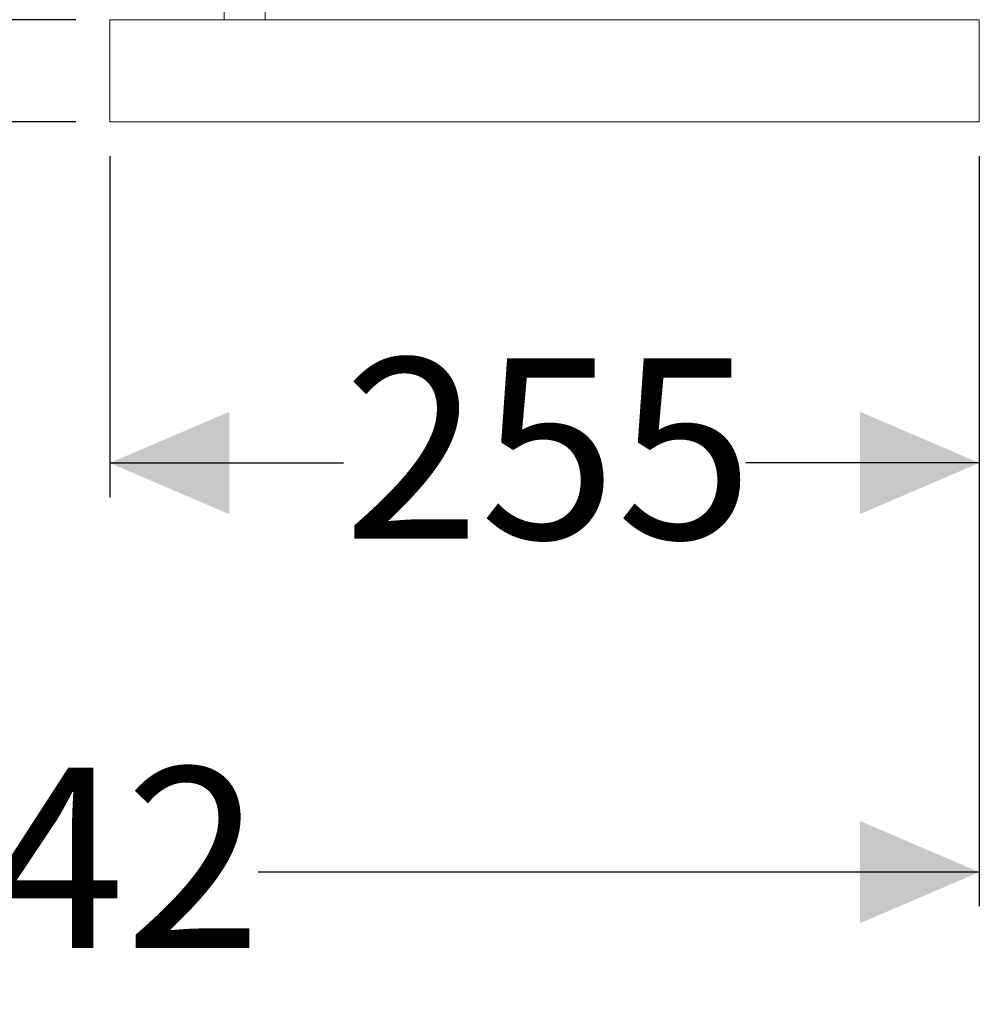
# Model space of a CAD drawing. Units: millimetres. Extents: x 839 to 3615, y 123 to 2605.
# Drawn here: x 1689 to 1970, y 1216 to 1504 of the extents above; entities that cross this region are included whole.
import ezdxf

# ---------------------------------------------------------------- set-up
doc = ezdxf.new("R2010")
doc.units = ezdxf.units.MM
doc.header["$LTSCALE"] = 10
doc.linetypes.add('SLD-Durchgehend', pattern=[0])
doc.layers.add('MAßLINIE_MAßZEICHNUNGEN', color=7, linetype='SLD-Durchgehend')
doc.styles.add('SLDTEXTSTYLE0', font='Opinion Pro')
doc.dimstyles.new('SLDDIMSTYLE0', dxfattribs={"dimtxt": 52.916667, "dimasz": 35, "dimexe": 0, "dimexo": 0.0625, "dimgap": 13.229167, "dimtad": 0, "dimdec": 0, "dimrnd": 1e-09, "dimzin": 12, "dimdsep": 46, "dimtxsty": 'SLDTEXTSTYLE0', "dimsah": 1, "dimcen": 0.09, "dimadec": 0, "dimazin": 3, "dimtfac": 1, "dimtdec": 0, "dimtofl": 0, "dimtmove": 0, "dimatfit": 3, "dimfxl": 0, "dimfrac": 2, "dimtolj": 1, "dimtzin": 12, "dimarcsym": 0})
doc.dimstyles.new('SLDDIMSTYLE1', dxfattribs={"dimtxt": 52.916667, "dimasz": 35, "dimexe": 0, "dimexo": 0.0625, "dimgap": 13.229167, "dimtad": 0, "dimdec": 0, "dimrnd": 1e-09, "dimzin": 12, "dimdsep": 46, "dimtxsty": 'SLDTEXTSTYLE0', "dimsah": 1, "dimcen": 0.09, "dimadec": 0, "dimazin": 3, "dimtfac": 1, "dimtdec": 0, "dimtmove": 0, "dimatfit": 0, "dimfxl": 0, "dimfrac": 2, "dimtolj": 1, "dimtzin": 12, "dimarcsym": 0})

# ---------------------------------------------------------------- blocks, each defined once
blk = doc.blocks.new('_D')
at = {"layer": 'MAßLINIE_MAßZEICHNUNGEN', "color": 7}
for p, q in [((1000.07, 2328.59), (860.07, 2328.59)), ((870.07, 2328.59), (870.07, 1961.95)), ((870.07, 1474.39), (870.07, 1841.03)), ((1705.07, 1474.39), (860.07, 1474.39))]:
    blk.add_line(p, q, dxfattribs=at)
for points in [[(870.07, 2328.59), (855.07, 2293.59), (885.07, 2293.59)], [(870.07, 1474.39), (885.07, 1509.39), (855.07, 1509.39)]]:
    blk.add_solid(points, dxfattribs=at)
at = {"layer": 'MAßLINIE_MAßZEICHNUNGEN', "color": 7, "insert": (839.4, 1841.03), "char_height": 52.917, "attachment_point": 1, "rotation": 90, "style": 'SLDTEXTSTYLE0'}
blk.add_mtext('854', dxfattribs=at)
blk = doc.blocks.new('_D_1')
at = {"layer": 'MAßLINIE_MAßZEICHNUNGEN', "color": 7}
for p, q in [((1427.84, 2021.59), (1427.84, 1244.39)), ((1970.07, 1464.39), (1970.07, 1244.39)), ((1427.84, 1254.39), (1639.38, 1254.39)), ((1970.07, 1254.39), (1758.54, 1254.39))]:
    blk.add_line(p, q, dxfattribs=at)
for points in [[(1427.84, 1254.39), (1462.84, 1239.39), (1462.84, 1269.39)], [(1970.07, 1254.39), (1935.07, 1269.39), (1935.07, 1239.39)]]:
    blk.add_solid(points, dxfattribs=at)
at = {"layer": 'MAßLINIE_MAßZEICHNUNGEN', "color": 7, "insert": (1639.38, 1285.06), "char_height": 52.917, "attachment_point": 1, "style": 'SLDTEXTSTYLE0'}
blk.add_mtext('542', dxfattribs=at)
blk = doc.blocks.new('_D_2')
at = {"layer": 'MAßLINIE_MAßZEICHNUNGEN', "color": 7}
for p, q in [((1597.63, 1504.39), (1597.63, 1609.3)), ((1705.07, 1504.39), (1587.63, 1504.39)), ((1705.07, 1474.39), (1587.63, 1474.39)), ((1597.63, 1474.39), (1597.63, 1414.39))]:
    blk.add_line(p, q, dxfattribs=at)
for points in [[(1597.63, 1504.39), (1612.63, 1539.39), (1582.63, 1539.39)], [(1597.63, 1474.39), (1582.63, 1439.39), (1612.63, 1439.39)]]:
    blk.add_solid(points, dxfattribs=at)
at = {"layer": 'MAßLINIE_MAßZEICHNUNGEN', "color": 7, "insert": (1566.96, 1609.3), "char_height": 52.917, "attachment_point": 1, "rotation": 90, "style": 'SLDTEXTSTYLE0'}
blk.add_mtext('30', dxfattribs=at)
blk = doc.blocks.new('_D_3')
at = {"layer": 'MAßLINIE_MAßZEICHNUNGEN', "color": 7}
for p, q in [((1715.07, 1464.39), (1715.07, 1364.39)), ((1970.07, 1464.39), (1970.07, 1364.39)), ((1715.07, 1374.39), (1783.58, 1374.39)), ((1970.07, 1374.39), (1901.57, 1374.39))]:
    blk.add_line(p, q, dxfattribs=at)
for points in [[(1715.07, 1374.39), (1750.07, 1359.39), (1750.07, 1389.39)], [(1970.07, 1374.39), (1935.07, 1389.39), (1935.07, 1359.39)]]:
    blk.add_solid(points, dxfattribs=at)
at = {"layer": 'MAßLINIE_MAßZEICHNUNGEN', "color": 7, "insert": (1783.58, 1405.06), "char_height": 52.917, "attachment_point": 1, "style": 'SLDTEXTSTYLE0'}
blk.add_mtext('255', dxfattribs=at)

msp = doc.modelspace()

# ---------------------------------------------------------------- linework, layer by layer
at = {"color": 7, "linetype": 'SLD-Durchgehend', "lineweight": 18}
for p, q in [((1748.58, 1521.58), (1748.58, 1504.39)), ((1760.58, 1504.39), (1760.58, 1508.39)), ((1715.07, 1504.39), (1715.07, 1474.39)), ((1715.07, 1504.39), (1970.07, 1504.39)), ((1970.07, 1504.39), (1970.07, 1474.39)), ((1715.07, 1474.39), (1970.07, 1474.39))]:
    msp.add_line(p, q, dxfattribs=at)

# ---------------------------------------------------------------- dimensions: what is measured, and where the dimension line sits
at = {"layer": 'MAßLINIE_MAßZEICHNUNGEN', "color": 7}
for base, p1, p2, angle, dimstyle, picture, middle in [((870.07, 1474.39), (1010.07, 2328.59), (1715.07, 1474.39), 90, 'SLDDIMSTYLE0', '_D', (870.07, 1901.49)), ((1597.63, 1474.39), (1715.07, 1504.39), (1715.07, 1474.39), 90, 'SLDDIMSTYLE1', '_D_2', (1597.63, 1650.31)), ((1970.07, 1374.39), (1715.07, 1474.39), (1970.07, 1474.39), 0, 'SLDDIMSTYLE1', '_D_3', (1842.57, 1374.39))]:
    dim = msp.add_linear_dim(base=base, p1=p1, p2=p2, angle=angle, dimstyle=dimstyle, dxfattribs=at)
    dim.commit()
    dim.dimension.update_dxf_attribs({"geometry": picture, "text_midpoint": middle, "dimtype": 160})
dim = msp.add_linear_dim(base=(1970.07, 1254.39), p1=(1427.84, 2031.59), p2=(1970.07, 1474.39), dimstyle='SLDDIMSTYLE0', dxfattribs=at)
dim.commit()
dim.dimension.update_dxf_attribs({"geometry": '_D_1', "text_midpoint": (1698.96, 1254.39), "dimtype": 160})

doc.saveas('drawing.dxf')
